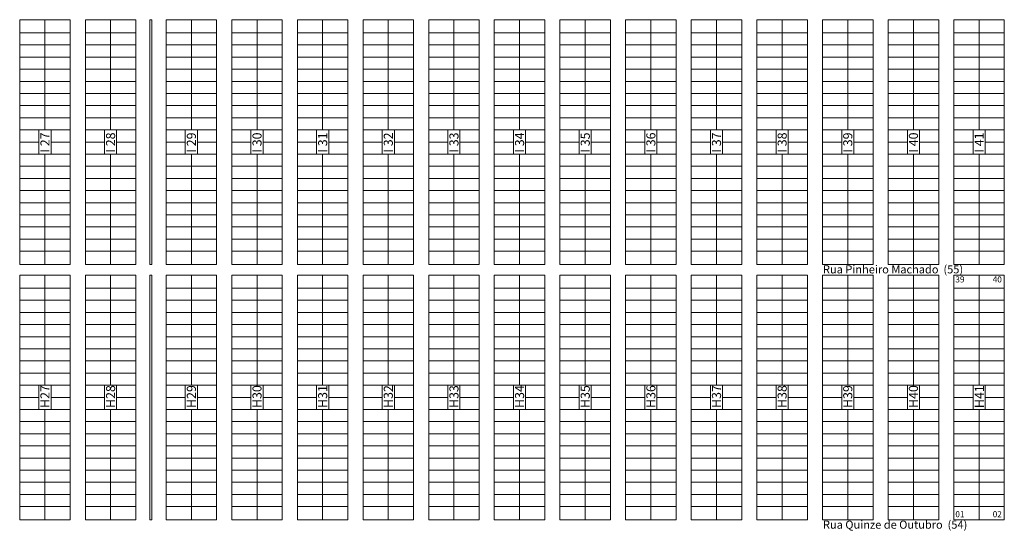
# Model space of a CAD drawing. Units: centimetres. Extents: x 747 to 8892, y 279 to 9899.
# Drawn here: x 2546 to 3521, y 2241 to 2746 of the extents above; entities that cross this region are included whole.
import ezdxf

# ---------------------------------------------------------------- set-up
doc = ezdxf.new("R2010")
doc.units = ezdxf.units.CM
for name, color, linetype, lineweight in [('_lotes', 13, 'Continuous', 5), ('_lotesaprojetar', 252, 'Continuous', 5), ('_quadras', 155, 'Continuous', 20), ('_quadrasaprojetar', 251, 'Continuous', 13), ('_textos', 134, 'Continuous', 5)]:
    doc.layers.add(name, color=color, linetype=linetype, lineweight=lineweight)
doc.styles.add('deia', font='arial.ttf')

msp = doc.modelspace()

# ---------------------------------------------------------------- linework, layer by layer
at = {"layer": '_lotes'}
for p, q in [((3495.77, 2468.21), (3495.77, 2493.21)), ((3470.77, 2480.21), (3520.77, 2480.21)), ((3470.77, 2468.21), (3520.77, 2468.21)), ((3495.77, 2468.21), (3495.77, 2384.21)), ((3470.77, 2456.21), (3520.77, 2456.21)), ((3470.77, 2444.21), (3520.77, 2444.21)), ((3470.77, 2432.21), (3520.77, 2432.21)), ((3470.77, 2420.21), (3520.77, 2420.21)), ((3470.77, 2408.21), (3520.77, 2408.21)), ((3470.77, 2396.21), (3520.77, 2396.21)), ((3470.77, 2384.21), (3520.77, 2384.21)), ((3470.77, 2372.21), (3489.77, 2372.21)), ((3501.77, 2372.21), (3520.77, 2372.21)), ((3470.77, 2360.21), (3520.77, 2360.21)), ((3495.77, 2360.21), (3495.77, 2276.21)), ((3470.77, 2348.21), (3520.77, 2348.21)), ((3470.77, 2336.21), (3520.77, 2336.21)), ((3470.77, 2324.21), (3520.77, 2324.21)), ((3470.77, 2312.21), (3520.77, 2312.21)), ((3470.77, 2300.21), (3520.77, 2300.21)), ((3470.77, 2288.21), (3520.77, 2288.21)), ((3470.77, 2276.21), (3520.77, 2276.21)), ((3495.77, 2276.21), (3495.77, 2251.21)), ((3470.77, 2264.21), (3520.77, 2264.21))]:
    msp.add_line(p, q, dxfattribs=at)
msp.add_lwpolyline([(3501.77, 2360.21), (3501.77, 2384.21), (3489.77, 2384.21), (3489.77, 2360.21)], close=True, dxfattribs=at)
at = {"layer": '_lotesaprojetar'}
for p, q in [((2570.77, 2720.71), (2570.77, 2745.71)), ((2635.77, 2720.71), (2635.77, 2745.71)), ((2715.77, 2720.71), (2715.77, 2745.71)), ((2780.77, 2720.71), (2780.77, 2745.71)), ((2845.77, 2720.71), (2845.77, 2745.71)), ((2910.77, 2720.71), (2910.77, 2745.71)), ((2975.77, 2720.71), (2975.77, 2745.71)), ((3040.77, 2720.71), (3040.77, 2745.71)), ((3105.77, 2720.71), (3105.77, 2745.71)), ((3170.77, 2720.71), (3170.77, 2745.71)), ((3235.77, 2720.71), (3235.77, 2745.71)), ((3300.77, 2720.71), (3300.77, 2745.71)), ((3365.77, 2720.71), (3365.77, 2745.71)), ((3430.77, 2720.71), (3430.77, 2745.71)), ((3495.77, 2720.71), (3495.77, 2745.71)), ((2545.77, 2732.71), (2595.77, 2732.71)), ((2610.77, 2732.71), (2660.77, 2732.71)), ((2690.77, 2732.71), (2740.77, 2732.71)), ((2755.77, 2732.71), (2805.77, 2732.71)), ((2820.77, 2732.71), (2870.77, 2732.71)), ((2885.77, 2732.71), (2935.77, 2732.71)), ((2950.77, 2732.71), (3000.77, 2732.71)), ((3015.77, 2732.71), (3065.77, 2732.71)), ((3080.77, 2732.71), (3130.77, 2732.71)), ((3145.77, 2732.71), (3195.77, 2732.71)), ((3210.77, 2732.71), (3260.77, 2732.71)), ((3275.77, 2732.71), (3325.77, 2732.71)), ((3340.77, 2732.71), (3390.77, 2732.71)), ((3405.77, 2732.71), (3455.77, 2732.71)), ((3470.77, 2732.71), (3520.77, 2732.71)), ((2545.77, 2720.71), (2595.77, 2720.71)), ((2570.77, 2720.71), (2570.77, 2636.71)), ((2610.77, 2720.71), (2660.77, 2720.71)), ((2635.77, 2720.71), (2635.77, 2636.71)), ((2690.77, 2720.71), (2740.77, 2720.71)), ((2715.77, 2720.71), (2715.77, 2636.71)), ((2755.77, 2720.71), (2805.77, 2720.71)), ((2780.77, 2720.71), (2780.77, 2636.71)), ((2820.77, 2720.71), (2870.77, 2720.71)), ((2845.77, 2720.71), (2845.77, 2636.71)), ((2885.77, 2720.71), (2935.77, 2720.71)), ((2910.77, 2720.71), (2910.77, 2636.71)), ((2950.77, 2720.71), (3000.77, 2720.71)), ((2975.77, 2720.71), (2975.77, 2636.71)), ((3015.77, 2720.71), (3065.77, 2720.71)), ((3040.77, 2720.71), (3040.77, 2636.71)), ((3080.77, 2720.71), (3130.77, 2720.71)), ((3105.77, 2720.71), (3105.77, 2636.71)), ((3145.77, 2720.71), (3195.77, 2720.71)), ((3170.77, 2720.71), (3170.77, 2636.71)), ((3210.77, 2720.71), (3260.77, 2720.71)), ((3235.77, 2720.71), (3235.77, 2636.71)), ((3275.77, 2720.71), (3325.77, 2720.71)), ((3300.77, 2720.71), (3300.77, 2636.71)), ((3340.77, 2720.71), (3390.77, 2720.71)), ((3365.77, 2720.71), (3365.77, 2636.71)), ((3405.77, 2720.71), (3455.77, 2720.71)), ((3430.77, 2720.71), (3430.77, 2636.71)), ((3470.77, 2720.71), (3520.77, 2720.71)), ((3495.77, 2720.71), (3495.77, 2636.71)), ((2545.77, 2708.71), (2595.77, 2708.71)), ((2610.77, 2708.71), (2660.77, 2708.71)), ((2690.77, 2708.71), (2740.77, 2708.71)), ((2755.77, 2708.71), (2805.77, 2708.71)), ((2820.77, 2708.71), (2870.77, 2708.71)), ((2885.77, 2708.71), (2935.77, 2708.71)), ((2950.77, 2708.71), (3000.77, 2708.71)), ((3015.77, 2708.71), (3065.77, 2708.71)), ((3080.77, 2708.71), (3130.77, 2708.71)), ((3145.77, 2708.71), (3195.77, 2708.71)), ((3210.77, 2708.71), (3260.77, 2708.71)), ((3275.77, 2708.71), (3325.77, 2708.71)), ((3340.77, 2708.71), (3390.77, 2708.71)), ((3405.77, 2708.71), (3455.77, 2708.71)), ((3470.77, 2708.71), (3520.77, 2708.71)), ((2545.77, 2696.71), (2595.77, 2696.71)), ((2610.77, 2696.71), (2660.77, 2696.71)), ((2690.77, 2696.71), (2740.77, 2696.71)), ((2755.77, 2696.71), (2805.77, 2696.71)), ((2820.77, 2696.71), (2870.77, 2696.71)), ((2885.77, 2696.71), (2935.77, 2696.71)), ((2950.77, 2696.71), (3000.77, 2696.71)), ((3015.77, 2696.71), (3065.77, 2696.71)), ((3080.77, 2696.71), (3130.77, 2696.71)), ((3145.77, 2696.71), (3195.77, 2696.71)), ((3210.77, 2696.71), (3260.77, 2696.71)), ((3275.77, 2696.71), (3325.77, 2696.71)), ((3340.77, 2696.71), (3390.77, 2696.71)), ((3405.77, 2696.71), (3455.77, 2696.71)), ((3470.77, 2696.71), (3520.77, 2696.71)), ((2545.77, 2684.71), (2595.77, 2684.71)), ((2610.77, 2684.71), (2660.77, 2684.71)), ((2690.77, 2684.71), (2740.77, 2684.71)), ((2755.77, 2684.71), (2805.77, 2684.71)), ((2820.77, 2684.71), (2870.77, 2684.71)), ((2885.77, 2684.71), (2935.77, 2684.71)), ((2950.77, 2684.71), (3000.77, 2684.71)), ((3015.77, 2684.71), (3065.77, 2684.71)), ((3080.77, 2684.71), (3130.77, 2684.71)), ((3145.77, 2684.71), (3195.77, 2684.71)), ((3210.77, 2684.71), (3260.77, 2684.71)), ((3275.77, 2684.71), (3325.77, 2684.71)), ((3340.77, 2684.71), (3390.77, 2684.71)), ((3405.77, 2684.71), (3455.77, 2684.71)), ((3470.77, 2684.71), (3520.77, 2684.71)), ((2545.77, 2672.71), (2595.77, 2672.71)), ((2610.77, 2672.71), (2660.77, 2672.71)), ((2690.77, 2672.71), (2740.77, 2672.71)), ((2755.77, 2672.71), (2805.77, 2672.71)), ((2820.77, 2672.71), (2870.77, 2672.71)), ((2885.77, 2672.71), (2935.77, 2672.71)), ((2950.77, 2672.71), (3000.77, 2672.71)), ((3015.77, 2672.71), (3065.77, 2672.71)), ((3080.77, 2672.71), (3130.77, 2672.71)), ((3145.77, 2672.71), (3195.77, 2672.71)), ((3210.77, 2672.71), (3260.77, 2672.71)), ((3275.77, 2672.71), (3325.77, 2672.71)), ((3340.77, 2672.71), (3390.77, 2672.71)), ((3405.77, 2672.71), (3455.77, 2672.71)), ((3470.77, 2672.71), (3520.77, 2672.71)), ((2545.77, 2660.71), (2595.77, 2660.71)), ((2610.77, 2660.71), (2660.77, 2660.71)), ((2690.77, 2660.71), (2740.77, 2660.71)), ((2755.77, 2660.71), (2805.77, 2660.71)), ((2820.77, 2660.71), (2870.77, 2660.71)), ((2885.77, 2660.71), (2935.77, 2660.71)), ((2950.77, 2660.71), (3000.77, 2660.71)), ((3015.77, 2660.71), (3065.77, 2660.71)), ((3080.77, 2660.71), (3130.77, 2660.71)), ((3145.77, 2660.71), (3195.77, 2660.71)), ((3210.77, 2660.71), (3260.77, 2660.71)), ((3275.77, 2660.71), (3325.77, 2660.71)), ((3340.77, 2660.71), (3390.77, 2660.71)), ((3405.77, 2660.71), (3455.77, 2660.71)), ((3470.77, 2660.71), (3520.77, 2660.71)), ((2545.77, 2648.71), (2595.77, 2648.71)), ((2610.77, 2648.71), (2660.77, 2648.71)), ((2690.77, 2648.71), (2740.77, 2648.71)), ((2755.77, 2648.71), (2805.77, 2648.71)), ((2820.77, 2648.71), (2870.77, 2648.71)), ((2885.77, 2648.71), (2935.77, 2648.71)), ((2950.77, 2648.71), (3000.77, 2648.71)), ((3015.77, 2648.71), (3065.77, 2648.71)), ((3080.77, 2648.71), (3130.77, 2648.71)), ((3145.77, 2648.71), (3195.77, 2648.71)), ((3210.77, 2648.71), (3260.77, 2648.71)), ((3275.77, 2648.71), (3325.77, 2648.71)), ((3340.77, 2648.71), (3390.77, 2648.71)), ((3405.77, 2648.71), (3455.77, 2648.71)), ((3470.77, 2648.71), (3520.77, 2648.71)), ((2545.77, 2636.71), (2595.77, 2636.71)), ((2610.77, 2636.71), (2660.77, 2636.71)), ((2690.77, 2636.71), (2740.77, 2636.71)), ((2755.77, 2636.71), (2805.77, 2636.71)), ((2820.77, 2636.71), (2870.77, 2636.71)), ((2885.77, 2636.71), (2935.77, 2636.71)), ((2950.77, 2636.71), (3000.77, 2636.71)), ((3015.77, 2636.71), (3065.77, 2636.71)), ((3080.77, 2636.71), (3130.77, 2636.71)), ((3145.77, 2636.71), (3195.77, 2636.71)), ((3210.77, 2636.71), (3260.77, 2636.71)), ((3275.77, 2636.71), (3325.77, 2636.71)), ((3340.77, 2636.71), (3390.77, 2636.71)), ((3405.77, 2636.71), (3455.77, 2636.71)), ((3470.77, 2636.71), (3520.77, 2636.71)), ((2545.77, 2624.71), (2564.77, 2624.71)), ((2576.77, 2624.71), (2595.77, 2624.71)), ((2610.77, 2624.71), (2629.77, 2624.71)), ((2641.77, 2624.71), (2660.77, 2624.71)), ((2690.77, 2624.71), (2709.77, 2624.71)), ((2721.77, 2624.71), (2740.77, 2624.71)), ((2755.77, 2624.71), (2774.77, 2624.71)), ((2786.77, 2624.71), (2805.77, 2624.71)), ((2820.77, 2624.71), (2839.77, 2624.71)), ((2851.77, 2624.71), (2870.77, 2624.71)), ((2885.77, 2624.71), (2904.77, 2624.71)), ((2916.77, 2624.71), (2935.77, 2624.71)), ((2950.77, 2624.71), (2969.77, 2624.71)), ((2981.77, 2624.71), (3000.77, 2624.71)), ((3015.77, 2624.71), (3034.77, 2624.71)), ((3046.77, 2624.71), (3065.77, 2624.71)), ((3080.77, 2624.71), (3099.77, 2624.71)), ((3111.77, 2624.71), (3130.77, 2624.71)), ((3145.77, 2624.71), (3164.77, 2624.71)), ((3176.77, 2624.71), (3195.77, 2624.71)), ((3210.77, 2624.71), (3229.77, 2624.71)), ((3241.77, 2624.71), (3260.77, 2624.71)), ((3275.77, 2624.71), (3294.77, 2624.71)), ((3306.77, 2624.71), (3325.77, 2624.71)), ((3340.77, 2624.71), (3359.77, 2624.71)), ((3371.77, 2624.71), (3390.77, 2624.71)), ((3405.77, 2624.71), (3424.77, 2624.71)), ((3436.77, 2624.71), (3455.77, 2624.71)), ((3470.77, 2624.71), (3489.77, 2624.71)), ((3501.77, 2624.71), (3520.77, 2624.71)), ((2545.77, 2612.71), (2595.77, 2612.71)), ((2570.77, 2612.71), (2570.77, 2528.71)), ((2610.77, 2612.71), (2660.77, 2612.71)), ((2635.77, 2612.71), (2635.77, 2528.71)), ((2690.77, 2612.71), (2740.77, 2612.71)), ((2715.77, 2612.71), (2715.77, 2528.71)), ((2755.77, 2612.71), (2805.77, 2612.71)), ((2780.77, 2612.71), (2780.77, 2528.71)), ((2820.77, 2612.71), (2870.77, 2612.71)), ((2845.77, 2612.71), (2845.77, 2528.71)), ((2885.77, 2612.71), (2935.77, 2612.71)), ((2910.77, 2612.71), (2910.77, 2528.71)), ((2950.77, 2612.71), (3000.77, 2612.71)), ((2975.77, 2612.71), (2975.77, 2528.71)), ((3015.77, 2612.71), (3065.77, 2612.71)), ((3040.77, 2612.71), (3040.77, 2528.71)), ((3080.77, 2612.71), (3130.77, 2612.71)), ((3105.77, 2612.71), (3105.77, 2528.71)), ((3145.77, 2612.71), (3195.77, 2612.71)), ((3170.77, 2612.71), (3170.77, 2528.71)), ((3210.77, 2612.71), (3260.77, 2612.71)), ((3235.77, 2612.71), (3235.77, 2528.71)), ((3275.77, 2612.71), (3325.77, 2612.71)), ((3300.77, 2612.71), (3300.77, 2528.71)), ((3340.77, 2612.71), (3390.77, 2612.71)), ((3365.77, 2612.71), (3365.77, 2528.71)), ((3405.77, 2612.71), (3455.77, 2612.71)), ((3430.77, 2612.71), (3430.77, 2528.71)), ((3470.77, 2612.71), (3520.77, 2612.71)), ((3495.77, 2612.71), (3495.77, 2528.71)), ((2545.77, 2600.71), (2595.77, 2600.71)), ((2610.77, 2600.71), (2660.77, 2600.71)), ((2690.77, 2600.71), (2740.77, 2600.71)), ((2755.77, 2600.71), (2805.77, 2600.71)), ((2820.77, 2600.71), (2870.77, 2600.71)), ((2885.77, 2600.71), (2935.77, 2600.71)), ((2950.77, 2600.71), (3000.77, 2600.71)), ((3015.77, 2600.71), (3065.77, 2600.71)), ((3080.77, 2600.71), (3130.77, 2600.71)), ((3145.77, 2600.71), (3195.77, 2600.71)), ((3210.77, 2600.71), (3260.77, 2600.71)), ((3275.77, 2600.71), (3325.77, 2600.71)), ((3340.77, 2600.71), (3390.77, 2600.71)), ((3405.77, 2600.71), (3455.77, 2600.71)), ((3470.77, 2600.71), (3520.77, 2600.71)), ((2545.77, 2588.71), (2595.77, 2588.71)), ((2610.77, 2588.71), (2660.77, 2588.71)), ((2690.77, 2588.71), (2740.77, 2588.71)), ((2755.77, 2588.71), (2805.77, 2588.71)), ((2820.77, 2588.71), (2870.77, 2588.71)), ((2885.77, 2588.71), (2935.77, 2588.71)), ((2950.77, 2588.71), (3000.77, 2588.71)), ((3015.77, 2588.71), (3065.77, 2588.71)), ((3080.77, 2588.71), (3130.77, 2588.71)), ((3145.77, 2588.71), (3195.77, 2588.71)), ((3210.77, 2588.71), (3260.77, 2588.71)), ((3275.77, 2588.71), (3325.77, 2588.71)), ((3340.77, 2588.71), (3390.77, 2588.71)), ((3405.77, 2588.71), (3455.77, 2588.71)), ((3470.77, 2588.71), (3520.77, 2588.71)), ((2545.77, 2576.71), (2595.77, 2576.71)), ((2610.77, 2576.71), (2660.77, 2576.71)), ((2690.77, 2576.71), (2740.77, 2576.71)), ((2755.77, 2576.71), (2805.77, 2576.71)), ((2820.77, 2576.71), (2870.77, 2576.71)), ((2885.77, 2576.71), (2935.77, 2576.71)), ((2950.77, 2576.71), (3000.77, 2576.71)), ((3015.77, 2576.71), (3065.77, 2576.71)), ((3080.77, 2576.71), (3130.77, 2576.71)), ((3145.77, 2576.71), (3195.77, 2576.71)), ((3210.77, 2576.71), (3260.77, 2576.71)), ((3275.77, 2576.71), (3325.77, 2576.71)), ((3340.77, 2576.71), (3390.77, 2576.71)), ((3405.77, 2576.71), (3455.77, 2576.71)), ((3470.77, 2576.71), (3520.77, 2576.71)), ((2545.77, 2564.71), (2595.77, 2564.71)), ((2610.77, 2564.71), (2660.77, 2564.71)), ((2690.77, 2564.71), (2740.77, 2564.71)), ((2755.77, 2564.71), (2805.77, 2564.71)), ((2820.77, 2564.71), (2870.77, 2564.71)), ((2885.77, 2564.71), (2935.77, 2564.71)), ((2950.77, 2564.71), (3000.77, 2564.71)), ((3015.77, 2564.71), (3065.77, 2564.71)), ((3080.77, 2564.71), (3130.77, 2564.71)), ((3145.77, 2564.71), (3195.77, 2564.71)), ((3210.77, 2564.71), (3260.77, 2564.71)), ((3275.77, 2564.71), (3325.77, 2564.71)), ((3340.77, 2564.71), (3390.77, 2564.71)), ((3405.77, 2564.71), (3455.77, 2564.71)), ((3470.77, 2564.71), (3520.77, 2564.71)), ((2545.77, 2552.71), (2595.77, 2552.71)), ((2610.77, 2552.71), (2660.77, 2552.71)), ((2690.77, 2552.71), (2740.77, 2552.71)), ((2755.77, 2552.71), (2805.77, 2552.71)), ((2820.77, 2552.71), (2870.77, 2552.71)), ((2885.77, 2552.71), (2935.77, 2552.71)), ((2950.77, 2552.71), (3000.77, 2552.71)), ((3015.77, 2552.71), (3065.77, 2552.71)), ((3080.77, 2552.71), (3130.77, 2552.71)), ((3145.77, 2552.71), (3195.77, 2552.71)), ((3210.77, 2552.71), (3260.77, 2552.71)), ((3275.77, 2552.71), (3325.77, 2552.71)), ((3340.77, 2552.71), (3390.77, 2552.71)), ((3405.77, 2552.71), (3455.77, 2552.71)), ((3470.77, 2552.71), (3520.77, 2552.71)), ((2545.77, 2540.71), (2595.77, 2540.71)), ((2610.77, 2540.71), (2660.77, 2540.71)), ((2690.77, 2540.71), (2740.77, 2540.71)), ((2755.77, 2540.71), (2805.77, 2540.71)), ((2820.77, 2540.71), (2870.77, 2540.71)), ((2885.77, 2540.71), (2935.77, 2540.71)), ((2950.77, 2540.71), (3000.77, 2540.71)), ((3015.77, 2540.71), (3065.77, 2540.71)), ((3080.77, 2540.71), (3130.77, 2540.71)), ((3145.77, 2540.71), (3195.77, 2540.71)), ((3210.77, 2540.71), (3260.77, 2540.71)), ((3275.77, 2540.71), (3325.77, 2540.71)), ((3340.77, 2540.71), (3390.77, 2540.71)), ((3405.77, 2540.71), (3455.77, 2540.71)), ((3470.77, 2540.71), (3520.77, 2540.71)), ((2545.77, 2528.71), (2595.77, 2528.71)), ((2570.77, 2528.71), (2570.77, 2503.71)), ((2610.77, 2528.71), (2660.77, 2528.71)), ((2635.77, 2528.71), (2635.77, 2503.71)), ((2690.77, 2528.71), (2740.77, 2528.71)), ((2715.77, 2528.71), (2715.77, 2503.71)), ((2755.77, 2528.71), (2805.77, 2528.71)), ((2780.77, 2528.71), (2780.77, 2503.71)), ((2820.77, 2528.71), (2870.77, 2528.71)), ((2845.77, 2528.71), (2845.77, 2503.71)), ((2885.77, 2528.71), (2935.77, 2528.71)), ((2910.77, 2528.71), (2910.77, 2503.71)), ((2950.77, 2528.71), (3000.77, 2528.71)), ((2975.77, 2528.71), (2975.77, 2503.71)), ((3015.77, 2528.71), (3065.77, 2528.71)), ((3040.77, 2528.71), (3040.77, 2503.71)), ((3080.77, 2528.71), (3130.77, 2528.71)), ((3105.77, 2528.71), (3105.77, 2503.71)), ((3145.77, 2528.71), (3195.77, 2528.71)), ((3170.77, 2528.71), (3170.77, 2503.71)), ((3210.77, 2528.71), (3260.77, 2528.71)), ((3235.77, 2528.71), (3235.77, 2503.71)), ((3275.77, 2528.71), (3325.77, 2528.71)), ((3300.77, 2528.71), (3300.77, 2503.71)), ((3340.77, 2528.71), (3390.77, 2528.71)), ((3365.77, 2528.71), (3365.77, 2503.71)), ((3405.77, 2528.71), (3455.77, 2528.71)), ((3430.77, 2528.71), (3430.77, 2503.71)), ((3470.77, 2528.71), (3520.77, 2528.71)), ((3495.77, 2528.71), (3495.77, 2503.71)), ((2545.77, 2516.71), (2595.77, 2516.71)), ((2610.77, 2516.71), (2660.77, 2516.71)), ((2690.77, 2516.71), (2740.77, 2516.71)), ((2755.77, 2516.71), (2805.77, 2516.71)), ((2820.77, 2516.71), (2870.77, 2516.71)), ((2885.77, 2516.71), (2935.77, 2516.71)), ((2950.77, 2516.71), (3000.77, 2516.71)), ((3015.77, 2516.71), (3065.77, 2516.71)), ((3080.77, 2516.71), (3130.77, 2516.71)), ((3145.77, 2516.71), (3195.77, 2516.71)), ((3210.77, 2516.71), (3260.77, 2516.71)), ((3275.77, 2516.71), (3325.77, 2516.71)), ((3340.77, 2516.71), (3390.77, 2516.71)), ((3405.77, 2516.71), (3455.77, 2516.71)), ((3470.77, 2516.71), (3520.77, 2516.71)), ((2570.77, 2468.21), (2570.77, 2493.21)), ((2635.77, 2468.21), (2635.77, 2493.21)), ((2715.77, 2468.21), (2715.77, 2493.21)), ((2780.77, 2468.21), (2780.77, 2493.21)), ((2845.77, 2468.21), (2845.77, 2493.21)), ((2910.77, 2468.21), (2910.77, 2493.21)), ((2975.77, 2468.21), (2975.77, 2493.21)), ((3040.77, 2468.21), (3040.77, 2493.21)), ((3105.77, 2468.21), (3105.77, 2493.21)), ((3170.77, 2468.21), (3170.77, 2493.21)), ((3235.77, 2468.21), (3235.77, 2493.21)), ((3300.77, 2468.21), (3300.77, 2493.21)), ((3365.77, 2468.21), (3365.77, 2493.21)), ((3430.77, 2468.21), (3430.77, 2493.21)), ((2545.77, 2480.21), (2595.77, 2480.21)), ((2610.77, 2480.21), (2660.77, 2480.21)), ((2690.77, 2480.21), (2740.77, 2480.21)), ((2755.77, 2480.21), (2805.77, 2480.21)), ((2820.77, 2480.21), (2870.77, 2480.21)), ((2885.77, 2480.21), (2935.77, 2480.21)), ((2950.77, 2480.21), (3000.77, 2480.21)), ((3015.77, 2480.21), (3065.77, 2480.21)), ((3080.77, 2480.21), (3130.77, 2480.21)), ((3145.77, 2480.21), (3195.77, 2480.21)), ((3210.77, 2480.21), (3260.77, 2480.21)), ((3275.77, 2480.21), (3325.77, 2480.21)), ((3340.77, 2480.21), (3390.77, 2480.21)), ((3405.77, 2480.21), (3455.77, 2480.21)), ((2545.77, 2468.21), (2595.77, 2468.21)), ((2570.77, 2468.21), (2570.77, 2384.21)), ((2610.77, 2468.21), (2660.77, 2468.21)), ((2635.77, 2468.21), (2635.77, 2384.21)), ((2690.77, 2468.21), (2740.77, 2468.21)), ((2715.77, 2468.21), (2715.77, 2384.21)), ((2755.77, 2468.21), (2805.77, 2468.21)), ((2780.77, 2468.21), (2780.77, 2384.21)), ((2820.77, 2468.21), (2870.77, 2468.21)), ((2845.77, 2468.21), (2845.77, 2384.21)), ((2885.77, 2468.21), (2935.77, 2468.21)), ((2910.77, 2468.21), (2910.77, 2384.21)), ((2950.77, 2468.21), (3000.77, 2468.21)), ((2975.77, 2468.21), (2975.77, 2384.21)), ((3015.77, 2468.21), (3065.77, 2468.21)), ((3040.77, 2468.21), (3040.77, 2384.21)), ((3080.77, 2468.21), (3130.77, 2468.21)), ((3105.77, 2468.21), (3105.77, 2384.21)), ((3145.77, 2468.21), (3195.77, 2468.21)), ((3170.77, 2468.21), (3170.77, 2384.21)), ((3210.77, 2468.21), (3260.77, 2468.21)), ((3235.77, 2468.21), (3235.77, 2384.21)), ((3275.77, 2468.21), (3325.77, 2468.21)), ((3300.77, 2468.21), (3300.77, 2384.21)), ((3340.77, 2468.21), (3390.77, 2468.21)), ((3365.77, 2468.21), (3365.77, 2384.21)), ((3405.77, 2468.21), (3455.77, 2468.21)), ((3430.77, 2468.21), (3430.77, 2384.21)), ((2545.77, 2456.21), (2595.77, 2456.21)), ((2610.77, 2456.21), (2660.77, 2456.21)), ((2690.77, 2456.21), (2740.77, 2456.21)), ((2755.77, 2456.21), (2805.77, 2456.21)), ((2820.77, 2456.21), (2870.77, 2456.21)), ((2885.77, 2456.21), (2935.77, 2456.21)), ((2950.77, 2456.21), (3000.77, 2456.21)), ((3015.77, 2456.21), (3065.77, 2456.21)), ((3080.77, 2456.21), (3130.77, 2456.21)), ((3145.77, 2456.21), (3195.77, 2456.21)), ((3210.77, 2456.21), (3260.77, 2456.21)), ((3275.77, 2456.21), (3325.77, 2456.21)), ((3340.77, 2456.21), (3390.77, 2456.21)), ((3405.77, 2456.21), (3455.77, 2456.21)), ((2545.77, 2444.21), (2595.77, 2444.21)), ((2610.77, 2444.21), (2660.77, 2444.21)), ((2690.77, 2444.21), (2740.77, 2444.21)), ((2755.77, 2444.21), (2805.77, 2444.21)), ((2820.77, 2444.21), (2870.77, 2444.21)), ((2885.77, 2444.21), (2935.77, 2444.21)), ((2950.77, 2444.21), (3000.77, 2444.21)), ((3015.77, 2444.21), (3065.77, 2444.21)), ((3080.77, 2444.21), (3130.77, 2444.21)), ((3145.77, 2444.21), (3195.77, 2444.21)), ((3210.77, 2444.21), (3260.77, 2444.21)), ((3275.77, 2444.21), (3325.77, 2444.21)), ((3340.77, 2444.21), (3390.77, 2444.21)), ((3405.77, 2444.21), (3455.77, 2444.21)), ((2545.77, 2432.21), (2595.77, 2432.21)), ((2610.77, 2432.21), (2660.77, 2432.21)), ((2690.77, 2432.21), (2740.77, 2432.21)), ((2755.77, 2432.21), (2805.77, 2432.21)), ((2820.77, 2432.21), (2870.77, 2432.21)), ((2885.77, 2432.21), (2935.77, 2432.21)), ((2950.77, 2432.21), (3000.77, 2432.21)), ((3015.77, 2432.21), (3065.77, 2432.21)), ((3080.77, 2432.21), (3130.77, 2432.21)), ((3145.77, 2432.21), (3195.77, 2432.21)), ((3210.77, 2432.21), (3260.77, 2432.21)), ((3275.77, 2432.21), (3325.77, 2432.21)), ((3340.77, 2432.21), (3390.77, 2432.21)), ((3405.77, 2432.21), (3455.77, 2432.21)), ((2545.77, 2420.21), (2595.77, 2420.21)), ((2610.77, 2420.21), (2660.77, 2420.21)), ((2690.77, 2420.21), (2740.77, 2420.21)), ((2755.77, 2420.21), (2805.77, 2420.21)), ((2820.77, 2420.21), (2870.77, 2420.21)), ((2885.77, 2420.21), (2935.77, 2420.21)), ((2950.77, 2420.21), (3000.77, 2420.21)), ((3015.77, 2420.21), (3065.77, 2420.21)), ((3080.77, 2420.21), (3130.77, 2420.21)), ((3145.77, 2420.21), (3195.77, 2420.21)), ((3210.77, 2420.21), (3260.77, 2420.21)), ((3275.77, 2420.21), (3325.77, 2420.21)), ((3340.77, 2420.21), (3390.77, 2420.21)), ((3405.77, 2420.21), (3455.77, 2420.21)), ((2545.77, 2408.21), (2595.77, 2408.21)), ((2610.77, 2408.21), (2660.77, 2408.21)), ((2690.77, 2408.21), (2740.77, 2408.21)), ((2755.77, 2408.21), (2805.77, 2408.21)), ((2820.77, 2408.21), (2870.77, 2408.21)), ((2885.77, 2408.21), (2935.77, 2408.21)), ((2950.77, 2408.21), (3000.77, 2408.21)), ((3015.77, 2408.21), (3065.77, 2408.21)), ((3080.77, 2408.21), (3130.77, 2408.21)), ((3145.77, 2408.21), (3195.77, 2408.21)), ((3210.77, 2408.21), (3260.77, 2408.21)), ((3275.77, 2408.21), (3325.77, 2408.21)), ((3340.77, 2408.21), (3390.77, 2408.21)), ((3405.77, 2408.21), (3455.77, 2408.21)), ((2545.77, 2396.21), (2595.77, 2396.21)), ((2610.77, 2396.21), (2660.77, 2396.21)), ((2690.77, 2396.21), (2740.77, 2396.21)), ((2755.77, 2396.21), (2805.77, 2396.21)), ((2820.77, 2396.21), (2870.77, 2396.21)), ((2885.77, 2396.21), (2935.77, 2396.21)), ((2950.77, 2396.21), (3000.77, 2396.21)), ((3015.77, 2396.21), (3065.77, 2396.21)), ((3080.77, 2396.21), (3130.77, 2396.21)), ((3145.77, 2396.21), (3195.77, 2396.21)), ((3210.77, 2396.21), (3260.77, 2396.21)), ((3275.77, 2396.21), (3325.77, 2396.21)), ((3340.77, 2396.21), (3390.77, 2396.21)), ((3405.77, 2396.21), (3455.77, 2396.21)), ((2545.77, 2384.21), (2595.77, 2384.21)), ((2610.77, 2384.21), (2660.77, 2384.21)), ((2690.77, 2384.21), (2740.77, 2384.21)), ((2755.77, 2384.21), (2805.77, 2384.21)), ((2820.77, 2384.21), (2870.77, 2384.21)), ((2885.77, 2384.21), (2935.77, 2384.21)), ((2950.77, 2384.21), (3000.77, 2384.21)), ((3015.77, 2384.21), (3065.77, 2384.21)), ((3080.77, 2384.21), (3130.77, 2384.21)), ((3145.77, 2384.21), (3195.77, 2384.21)), ((3210.77, 2384.21), (3260.77, 2384.21)), ((3275.77, 2384.21), (3325.77, 2384.21)), ((3340.77, 2384.21), (3390.77, 2384.21)), ((3405.77, 2384.21), (3455.77, 2384.21)), ((2545.77, 2372.21), (2564.77, 2372.21)), ((2576.77, 2372.21), (2595.77, 2372.21)), ((2610.77, 2372.21), (2629.77, 2372.21)), ((2641.77, 2372.21), (2660.77, 2372.21)), ((2690.77, 2372.21), (2709.77, 2372.21)), ((2721.77, 2372.21), (2740.77, 2372.21)), ((2755.77, 2372.21), (2774.77, 2372.21)), ((2786.77, 2372.21), (2805.77, 2372.21)), ((2820.77, 2372.21), (2839.77, 2372.21)), ((2851.77, 2372.21), (2870.77, 2372.21)), ((2885.77, 2372.21), (2904.77, 2372.21)), ((2916.77, 2372.21), (2935.77, 2372.21)), ((2950.77, 2372.21), (2969.77, 2372.21)), ((2981.77, 2372.21), (3000.77, 2372.21)), ((3015.77, 2372.21), (3034.77, 2372.21)), ((3046.77, 2372.21), (3065.77, 2372.21)), ((3080.77, 2372.21), (3099.77, 2372.21)), ((3111.77, 2372.21), (3130.77, 2372.21)), ((3145.77, 2372.21), (3164.77, 2372.21)), ((3176.77, 2372.21), (3195.77, 2372.21)), ((3210.77, 2372.21), (3229.77, 2372.21)), ((3241.77, 2372.21), (3260.77, 2372.21)), ((3275.77, 2372.21), (3294.77, 2372.21)), ((3306.77, 2372.21), (3325.77, 2372.21)), ((3340.77, 2372.21), (3359.77, 2372.21)), ((3371.77, 2372.21), (3390.77, 2372.21)), ((3405.77, 2372.21), (3424.77, 2372.21)), ((3436.77, 2372.21), (3455.77, 2372.21)), ((2545.77, 2360.21), (2595.77, 2360.21)), ((2570.77, 2360.21), (2570.77, 2276.21)), ((2610.77, 2360.21), (2660.77, 2360.21)), ((2635.77, 2360.21), (2635.77, 2276.21)), ((2690.77, 2360.21), (2740.77, 2360.21)), ((2715.77, 2360.21), (2715.77, 2276.21)), ((2755.77, 2360.21), (2805.77, 2360.21)), ((2780.77, 2360.21), (2780.77, 2276.21)), ((2820.77, 2360.21), (2870.77, 2360.21)), ((2845.77, 2360.21), (2845.77, 2276.21)), ((2885.77, 2360.21), (2935.77, 2360.21)), ((2910.77, 2360.21), (2910.77, 2276.21)), ((2950.77, 2360.21), (3000.77, 2360.21)), ((2975.77, 2360.21), (2975.77, 2276.21)), ((3015.77, 2360.21), (3065.77, 2360.21)), ((3040.77, 2360.21), (3040.77, 2276.21)), ((3080.77, 2360.21), (3130.77, 2360.21)), ((3105.77, 2360.21), (3105.77, 2276.21)), ((3145.77, 2360.21), (3195.77, 2360.21)), ((3170.77, 2360.21), (3170.77, 2276.21)), ((3210.77, 2360.21), (3260.77, 2360.21)), ((3235.77, 2360.21), (3235.77, 2276.21)), ((3275.77, 2360.21), (3325.77, 2360.21)), ((3300.77, 2360.21), (3300.77, 2276.21)), ((3340.77, 2360.21), (3390.77, 2360.21)), ((3365.77, 2360.21), (3365.77, 2276.21)), ((3405.77, 2360.21), (3455.77, 2360.21)), ((3430.77, 2360.21), (3430.77, 2276.21)), ((2545.77, 2348.21), (2595.77, 2348.21)), ((2610.77, 2348.21), (2660.77, 2348.21)), ((2690.77, 2348.21), (2740.77, 2348.21)), ((2755.77, 2348.21), (2805.77, 2348.21)), ((2820.77, 2348.21), (2870.77, 2348.21)), ((2885.77, 2348.21), (2935.77, 2348.21)), ((2950.77, 2348.21), (3000.77, 2348.21)), ((3015.77, 2348.21), (3065.77, 2348.21)), ((3080.77, 2348.21), (3130.77, 2348.21)), ((3145.77, 2348.21), (3195.77, 2348.21)), ((3210.77, 2348.21), (3260.77, 2348.21)), ((3275.77, 2348.21), (3325.77, 2348.21)), ((3340.77, 2348.21), (3390.77, 2348.21)), ((3405.77, 2348.21), (3455.77, 2348.21)), ((2545.77, 2336.21), (2595.77, 2336.21)), ((2610.77, 2336.21), (2660.77, 2336.21)), ((2690.77, 2336.21), (2740.77, 2336.21)), ((2755.77, 2336.21), (2805.77, 2336.21)), ((2820.77, 2336.21), (2870.77, 2336.21)), ((2885.77, 2336.21), (2935.77, 2336.21)), ((2950.77, 2336.21), (3000.77, 2336.21)), ((3015.77, 2336.21), (3065.77, 2336.21)), ((3080.77, 2336.21), (3130.77, 2336.21)), ((3145.77, 2336.21), (3195.77, 2336.21)), ((3210.77, 2336.21), (3260.77, 2336.21)), ((3275.77, 2336.21), (3325.77, 2336.21)), ((3340.77, 2336.21), (3390.77, 2336.21)), ((3405.77, 2336.21), (3455.77, 2336.21)), ((2545.77, 2324.21), (2595.77, 2324.21)), ((2610.77, 2324.21), (2660.77, 2324.21)), ((2690.77, 2324.21), (2740.77, 2324.21)), ((2755.77, 2324.21), (2805.77, 2324.21)), ((2820.77, 2324.21), (2870.77, 2324.21)), ((2885.77, 2324.21), (2935.77, 2324.21)), ((2950.77, 2324.21), (3000.77, 2324.21)), ((3015.77, 2324.21), (3065.77, 2324.21)), ((3080.77, 2324.21), (3130.77, 2324.21)), ((3145.77, 2324.21), (3195.77, 2324.21)), ((3210.77, 2324.21), (3260.77, 2324.21)), ((3275.77, 2324.21), (3325.77, 2324.21)), ((3340.77, 2324.21), (3390.77, 2324.21)), ((3405.77, 2324.21), (3455.77, 2324.21)), ((2545.77, 2312.21), (2595.77, 2312.21)), ((2610.77, 2312.21), (2660.77, 2312.21)), ((2690.77, 2312.21), (2740.77, 2312.21)), ((2755.77, 2312.21), (2805.77, 2312.21)), ((2820.77, 2312.21), (2870.77, 2312.21)), ((2885.77, 2312.21), (2935.77, 2312.21)), ((2950.77, 2312.21), (3000.77, 2312.21)), ((3015.77, 2312.21), (3065.77, 2312.21)), ((3080.77, 2312.21), (3130.77, 2312.21)), ((3145.77, 2312.21), (3195.77, 2312.21)), ((3210.77, 2312.21), (3260.77, 2312.21)), ((3275.77, 2312.21), (3325.77, 2312.21)), ((3340.77, 2312.21), (3390.77, 2312.21)), ((3405.77, 2312.21), (3455.77, 2312.21)), ((2545.77, 2300.21), (2595.77, 2300.21)), ((2610.77, 2300.21), (2660.77, 2300.21)), ((2690.77, 2300.21), (2740.77, 2300.21)), ((2755.77, 2300.21), (2805.77, 2300.21)), ((2820.77, 2300.21), (2870.77, 2300.21)), ((2885.77, 2300.21), (2935.77, 2300.21)), ((2950.77, 2300.21), (3000.77, 2300.21)), ((3015.77, 2300.21), (3065.77, 2300.21)), ((3080.77, 2300.21), (3130.77, 2300.21)), ((3145.77, 2300.21), (3195.77, 2300.21)), ((3210.77, 2300.21), (3260.77, 2300.21)), ((3275.77, 2300.21), (3325.77, 2300.21)), ((3340.77, 2300.21), (3390.77, 2300.21)), ((3405.77, 2300.21), (3455.77, 2300.21)), ((2545.77, 2288.21), (2595.77, 2288.21)), ((2610.77, 2288.21), (2660.77, 2288.21)), ((2690.77, 2288.21), (2740.77, 2288.21)), ((2755.77, 2288.21), (2805.77, 2288.21)), ((2820.77, 2288.21), (2870.77, 2288.21)), ((2885.77, 2288.21), (2935.77, 2288.21)), ((2950.77, 2288.21), (3000.77, 2288.21)), ((3015.77, 2288.21), (3065.77, 2288.21)), ((3080.77, 2288.21), (3130.77, 2288.21)), ((3145.77, 2288.21), (3195.77, 2288.21)), ((3210.77, 2288.21), (3260.77, 2288.21)), ((3275.77, 2288.21), (3325.77, 2288.21)), ((3340.77, 2288.21), (3390.77, 2288.21)), ((3405.77, 2288.21), (3455.77, 2288.21)), ((2545.77, 2276.21), (2595.77, 2276.21)), ((2570.77, 2276.21), (2570.77, 2251.21)), ((2610.77, 2276.21), (2660.77, 2276.21)), ((2635.77, 2276.21), (2635.77, 2251.21)), ((2690.77, 2276.21), (2740.77, 2276.21)), ((2715.77, 2276.21), (2715.77, 2251.21)), ((2755.77, 2276.21), (2805.77, 2276.21)), ((2780.77, 2276.21), (2780.77, 2251.21)), ((2820.77, 2276.21), (2870.77, 2276.21)), ((2845.77, 2276.21), (2845.77, 2251.21)), ((2885.77, 2276.21), (2935.77, 2276.21)), ((2910.77, 2276.21), (2910.77, 2251.21)), ((2950.77, 2276.21), (3000.77, 2276.21)), ((2975.77, 2276.21), (2975.77, 2251.21)), ((3015.77, 2276.21), (3065.77, 2276.21)), ((3040.77, 2276.21), (3040.77, 2251.21)), ((3080.77, 2276.21), (3130.77, 2276.21)), ((3105.77, 2276.21), (3105.77, 2251.21)), ((3145.77, 2276.21), (3195.77, 2276.21)), ((3170.77, 2276.21), (3170.77, 2251.21)), ((3210.77, 2276.21), (3260.77, 2276.21)), ((3235.77, 2276.21), (3235.77, 2251.21)), ((3275.77, 2276.21), (3325.77, 2276.21)), ((3300.77, 2276.21), (3300.77, 2251.21)), ((3340.77, 2276.21), (3390.77, 2276.21)), ((3365.77, 2276.21), (3365.77, 2251.21)), ((3405.77, 2276.21), (3455.77, 2276.21)), ((3430.77, 2276.21), (3430.77, 2251.21)), ((2545.77, 2264.21), (2595.77, 2264.21)), ((2610.77, 2264.21), (2660.77, 2264.21)), ((2690.77, 2264.21), (2740.77, 2264.21)), ((2755.77, 2264.21), (2805.77, 2264.21)), ((2820.77, 2264.21), (2870.77, 2264.21)), ((2885.77, 2264.21), (2935.77, 2264.21)), ((2950.77, 2264.21), (3000.77, 2264.21)), ((3015.77, 2264.21), (3065.77, 2264.21)), ((3080.77, 2264.21), (3130.77, 2264.21)), ((3145.77, 2264.21), (3195.77, 2264.21)), ((3210.77, 2264.21), (3260.77, 2264.21)), ((3275.77, 2264.21), (3325.77, 2264.21)), ((3340.77, 2264.21), (3390.77, 2264.21)), ((3405.77, 2264.21), (3455.77, 2264.21))]:
    msp.add_line(p, q, dxfattribs=at)
for points in [[(2674.77, 2503.59), (2676.77, 2503.59), (2676.77, 2745.59), (2674.77, 2745.59)], [(2576.77, 2612.71), (2576.77, 2636.71), (2564.77, 2636.71), (2564.77, 2612.71)], [(2576.77, 2612.71), (2576.77, 2636.71), (2564.77, 2636.71), (2564.77, 2612.71)], [(2641.77, 2612.71), (2641.77, 2636.71), (2629.77, 2636.71), (2629.77, 2612.71)], [(2641.77, 2612.71), (2641.77, 2636.71), (2629.77, 2636.71), (2629.77, 2612.71)], [(2721.77, 2612.71), (2721.77, 2636.71), (2709.77, 2636.71), (2709.77, 2612.71)], [(2721.77, 2612.71), (2721.77, 2636.71), (2709.77, 2636.71), (2709.77, 2612.71)], [(2786.77, 2612.71), (2786.77, 2636.71), (2774.77, 2636.71), (2774.77, 2612.71)], [(2786.77, 2612.71), (2786.77, 2636.71), (2774.77, 2636.71), (2774.77, 2612.71)], [(2851.77, 2612.71), (2851.77, 2636.71), (2839.77, 2636.71), (2839.77, 2612.71)], [(2851.77, 2612.71), (2851.77, 2636.71), (2839.77, 2636.71), (2839.77, 2612.71)], [(2916.77, 2612.71), (2916.77, 2636.71), (2904.77, 2636.71), (2904.77, 2612.71)], [(2916.77, 2612.71), (2916.77, 2636.71), (2904.77, 2636.71), (2904.77, 2612.71)], [(2981.77, 2612.71), (2981.77, 2636.71), (2969.77, 2636.71), (2969.77, 2612.71)], [(2981.77, 2612.71), (2981.77, 2636.71), (2969.77, 2636.71), (2969.77, 2612.71)], [(3046.77, 2612.71), (3046.77, 2636.71), (3034.77, 2636.71), (3034.77, 2612.71)], [(3046.77, 2612.71), (3046.77, 2636.71), (3034.77, 2636.71), (3034.77, 2612.71)], [(3111.77, 2612.71), (3111.77, 2636.71), (3099.77, 2636.71), (3099.77, 2612.71)], [(3111.77, 2612.71), (3111.77, 2636.71), (3099.77, 2636.71), (3099.77, 2612.71)], [(3176.77, 2612.71), (3176.77, 2636.71), (3164.77, 2636.71), (3164.77, 2612.71)], [(3176.77, 2612.71), (3176.77, 2636.71), (3164.77, 2636.71), (3164.77, 2612.71)], [(3241.77, 2612.71), (3241.77, 2636.71), (3229.77, 2636.71), (3229.77, 2612.71)], [(3241.77, 2612.71), (3241.77, 2636.71), (3229.77, 2636.71), (3229.77, 2612.71)], [(3306.77, 2612.71), (3306.77, 2636.71), (3294.77, 2636.71), (3294.77, 2612.71)], [(3306.77, 2612.71), (3306.77, 2636.71), (3294.77, 2636.71), (3294.77, 2612.71)], [(3371.77, 2612.71), (3371.77, 2636.71), (3359.77, 2636.71), (3359.77, 2612.71)], [(3371.77, 2612.71), (3371.77, 2636.71), (3359.77, 2636.71), (3359.77, 2612.71)], [(3436.77, 2612.71), (3436.77, 2636.71), (3424.77, 2636.71), (3424.77, 2612.71)], [(3436.77, 2612.71), (3436.77, 2636.71), (3424.77, 2636.71), (3424.77, 2612.71)], [(3501.77, 2612.71), (3501.77, 2636.71), (3489.77, 2636.71), (3489.77, 2612.71)], [(3501.77, 2612.71), (3501.77, 2636.71), (3489.77, 2636.71), (3489.77, 2612.71)], [(2674.77, 2251.09), (2676.77, 2251.09), (2676.77, 2493.09), (2674.77, 2493.09)], [(2576.77, 2360.21), (2576.77, 2384.21), (2564.77, 2384.21), (2564.77, 2360.21)], [(2576.77, 2360.21), (2576.77, 2384.21), (2564.77, 2384.21), (2564.77, 2360.21)], [(2641.77, 2360.21), (2641.77, 2384.21), (2629.77, 2384.21), (2629.77, 2360.21)], [(2641.77, 2360.21), (2641.77, 2384.21), (2629.77, 2384.21), (2629.77, 2360.21)], [(2721.77, 2360.21), (2721.77, 2384.21), (2709.77, 2384.21), (2709.77, 2360.21)], [(2721.77, 2360.21), (2721.77, 2384.21), (2709.77, 2384.21), (2709.77, 2360.21)], [(2786.77, 2360.21), (2786.77, 2384.21), (2774.77, 2384.21), (2774.77, 2360.21)], [(2786.77, 2360.21), (2786.77, 2384.21), (2774.77, 2384.21), (2774.77, 2360.21)], [(2851.77, 2360.21), (2851.77, 2384.21), (2839.77, 2384.21), (2839.77, 2360.21)], [(2851.77, 2360.21), (2851.77, 2384.21), (2839.77, 2384.21), (2839.77, 2360.21)], [(2916.77, 2360.21), (2916.77, 2384.21), (2904.77, 2384.21), (2904.77, 2360.21)], [(2916.77, 2360.21), (2916.77, 2384.21), (2904.77, 2384.21), (2904.77, 2360.21)], [(2981.77, 2360.21), (2981.77, 2384.21), (2969.77, 2384.21), (2969.77, 2360.21)], [(2981.77, 2360.21), (2981.77, 2384.21), (2969.77, 2384.21), (2969.77, 2360.21)], [(3046.77, 2360.21), (3046.77, 2384.21), (3034.77, 2384.21), (3034.77, 2360.21)], [(3046.77, 2360.21), (3046.77, 2384.21), (3034.77, 2384.21), (3034.77, 2360.21)], [(3111.77, 2360.21), (3111.77, 2384.21), (3099.77, 2384.21), (3099.77, 2360.21)], [(3111.77, 2360.21), (3111.77, 2384.21), (3099.77, 2384.21), (3099.77, 2360.21)], [(3176.77, 2360.21), (3176.77, 2384.21), (3164.77, 2384.21), (3164.77, 2360.21)], [(3176.77, 2360.21), (3176.77, 2384.21), (3164.77, 2384.21), (3164.77, 2360.21)], [(3241.77, 2360.21), (3241.77, 2384.21), (3229.77, 2384.21), (3229.77, 2360.21)], [(3241.77, 2360.21), (3241.77, 2384.21), (3229.77, 2384.21), (3229.77, 2360.21)], [(3306.77, 2360.21), (3306.77, 2384.21), (3294.77, 2384.21), (3294.77, 2360.21)], [(3306.77, 2360.21), (3306.77, 2384.21), (3294.77, 2384.21), (3294.77, 2360.21)], [(3371.77, 2360.21), (3371.77, 2384.21), (3359.77, 2384.21), (3359.77, 2360.21)], [(3371.77, 2360.21), (3371.77, 2384.21), (3359.77, 2384.21), (3359.77, 2360.21)], [(3436.77, 2360.21), (3436.77, 2384.21), (3424.77, 2384.21), (3424.77, 2360.21)], [(3436.77, 2360.21), (3436.77, 2384.21), (3424.77, 2384.21), (3424.77, 2360.21)]]:
    msp.add_lwpolyline(points, close=True, dxfattribs=at)
at = {"layer": '_quadras'}
msp.add_lwpolyline([(3520.77, 2251.21), (3470.77, 2251.21), (3470.77, 2493.21), (3520.77, 2493.21), (3520.77, 2251.21)], dxfattribs=at)
at = {"layer": '_quadrasaprojetar'}
for points in [[(2595.77, 2503.71), (2545.77, 2503.71), (2545.77, 2745.71), (2595.77, 2745.71), (2595.77, 2503.71)], [(2660.77, 2503.71), (2610.77, 2503.71), (2610.77, 2745.71), (2660.77, 2745.71), (2660.77, 2503.71)], [(2740.77, 2503.71), (2690.77, 2503.71), (2690.77, 2745.71), (2740.77, 2745.71), (2740.77, 2503.71)], [(2805.77, 2503.71), (2755.77, 2503.71), (2755.77, 2745.71), (2805.77, 2745.71), (2805.77, 2503.71)], [(2870.77, 2503.71), (2820.77, 2503.71), (2820.77, 2745.71), (2870.77, 2745.71), (2870.77, 2503.71)], [(2935.77, 2503.71), (2885.77, 2503.71), (2885.77, 2745.71), (2935.77, 2745.71), (2935.77, 2503.71)], [(3000.77, 2503.71), (2950.77, 2503.71), (2950.77, 2745.71), (3000.77, 2745.71), (3000.77, 2503.71)], [(3065.77, 2503.71), (3015.77, 2503.71), (3015.77, 2745.71), (3065.77, 2745.71), (3065.77, 2503.71)], [(3130.77, 2503.71), (3080.77, 2503.71), (3080.77, 2745.71), (3130.77, 2745.71), (3130.77, 2503.71)], [(3195.77, 2503.71), (3145.77, 2503.71), (3145.77, 2745.71), (3195.77, 2745.71), (3195.77, 2503.71)], [(3260.77, 2503.71), (3210.77, 2503.71), (3210.77, 2745.71), (3260.77, 2745.71), (3260.77, 2503.71)], [(3325.77, 2503.71), (3275.77, 2503.71), (3275.77, 2745.71), (3325.77, 2745.71), (3325.77, 2503.71)], [(3390.77, 2503.71), (3340.77, 2503.71), (3340.77, 2745.71), (3390.77, 2745.71), (3390.77, 2503.71)], [(3455.77, 2503.71), (3405.77, 2503.71), (3405.77, 2745.71), (3455.77, 2745.71), (3455.77, 2503.71)], [(3520.77, 2503.71), (3470.77, 2503.71), (3470.77, 2745.71), (3520.77, 2745.71), (3520.77, 2503.71)], [(2595.77, 2251.21), (2545.77, 2251.21), (2545.77, 2493.21), (2595.77, 2493.21), (2595.77, 2251.21)], [(2660.77, 2251.21), (2610.77, 2251.21), (2610.77, 2493.21), (2660.77, 2493.21), (2660.77, 2251.21)], [(2740.77, 2251.21), (2690.77, 2251.21), (2690.77, 2493.21), (2740.77, 2493.21), (2740.77, 2251.21)], [(2805.77, 2251.21), (2755.77, 2251.21), (2755.77, 2493.21), (2805.77, 2493.21), (2805.77, 2251.21)], [(2870.77, 2251.21), (2820.77, 2251.21), (2820.77, 2493.21), (2870.77, 2493.21), (2870.77, 2251.21)], [(2935.77, 2251.21), (2885.77, 2251.21), (2885.77, 2493.21), (2935.77, 2493.21), (2935.77, 2251.21)], [(3000.77, 2251.21), (2950.77, 2251.21), (2950.77, 2493.21), (3000.77, 2493.21), (3000.77, 2251.21)], [(3065.77, 2251.21), (3015.77, 2251.21), (3015.77, 2493.21), (3065.77, 2493.21), (3065.77, 2251.21)], [(3130.77, 2251.21), (3080.77, 2251.21), (3080.77, 2493.21), (3130.77, 2493.21), (3130.77, 2251.21)], [(3195.77, 2251.21), (3145.77, 2251.21), (3145.77, 2493.21), (3195.77, 2493.21), (3195.77, 2251.21)], [(3260.77, 2251.21), (3210.77, 2251.21), (3210.77, 2493.21), (3260.77, 2493.21), (3260.77, 2251.21)], [(3325.77, 2251.21), (3275.77, 2251.21), (3275.77, 2493.21), (3325.77, 2493.21), (3325.77, 2251.21)], [(3390.77, 2251.21), (3340.77, 2251.21), (3340.77, 2493.21), (3390.77, 2493.21), (3390.77, 2251.21)], [(3455.77, 2251.21), (3405.77, 2251.21), (3405.77, 2493.21), (3455.77, 2493.21), (3455.77, 2251.21)]]:
    msp.add_lwpolyline(points, dxfattribs=at)
at = {"layer": '_textos'}
msp.add_lwpolyline([(3501.77, 2360.21), (3501.77, 2384.21), (3489.77, 2384.21), (3489.77, 2360.21)], close=True, dxfattribs=at)

# ---------------------------------------------------------------- texts
at = {"layer": '_lotesaprojetar', "char_height": 9, "width": 433.842, "attachment_point": 1, "rotation": 90, "style": 'deia'}
for s, insert in [('I 27', (2566.27, 2614.21)), ('I 28', (2631.27, 2614.21)), ('I 29', (2711.27, 2614.21)), ('I 30', (2776.27, 2614.21)), ('I 31', (2841.27, 2614.21)), ('I 32', (2906.27, 2614.21)), ('I 33', (2971.27, 2614.21)), ('I 34', (3036.27, 2614.21)), ('I 35', (3101.27, 2614.21)), ('I 36', (3166.27, 2614.21)), ('I 37', (3231.27, 2614.21)), ('I 38', (3296.27, 2614.21)), ('I 39', (3361.27, 2614.21)), ('I 40', (3426.27, 2614.21)), ('I 41', (3491.27, 2614.21)), ('H27', (2566.27, 2361.71)), ('H28', (2631.27, 2361.71)), ('H29', (2711.27, 2361.71)), ('H30', (2776.27, 2361.71)), ('H31', (2841.27, 2361.71)), ('H32', (2906.27, 2361.71)), ('H33', (2971.27, 2361.71)), ('H34', (3036.27, 2361.71)), ('H35', (3101.27, 2361.71)), ('H36', (3166.27, 2361.71)), ('H37', (3231.27, 2361.71)), ('H38', (3296.27, 2361.71)), ('H39', (3361.27, 2361.71)), ('H40', (3426.27, 2361.71))]:
    msp.add_mtext(s, dxfattribs=dict(at, insert=insert))
at = {"layer": '_textos', "width": 433.842, "attachment_point": 1, "style": 'deia'}
for s, insert, char_height in [('Rua Pinheiro Machado  (55)', (3341.22, 2502.8), 8), ('39', (3472.28, 2491.86), 6), ('40', (3509.28, 2491.86), 6), ('01', (3472.28, 2259.68), 6), ('02', (3509.28, 2259.68), 6), ('Rua Quinze de Outubro  (54)', (3341.22, 2250.3), 8)]:
    msp.add_mtext(s, dxfattribs=dict(at, insert=insert, char_height=char_height))
at = {"layer": '_textos', "insert": (3491.55, 2361.6), "char_height": 9, "width": 433.842, "attachment_point": 1, "rotation": 90, "style": 'deia'}
msp.add_mtext('H41', dxfattribs=at)

doc.saveas('drawing.dxf')
